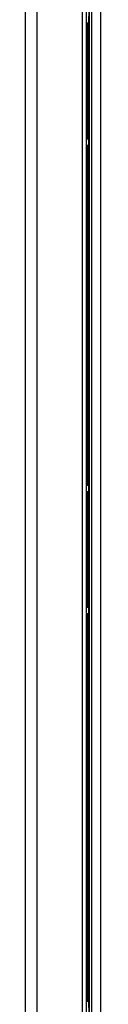
# Model space of a CAD drawing. Units: millimetres. Extents: x -1259 to -1123, y 150 to 269.
# Drawn here: x -1185 to -1184, y 234 to 241 of the extents above; entities that cross this region are included whole.
import ezdxf

# ---------------------------------------------------------------- set-up
doc = ezdxf.new("R2010")
doc.units = ezdxf.units.MM
doc.layers.add('GAIKEI', color=7, linetype='Continuous')
doc.layers.add('SUNPOU', color=3, linetype='Continuous')
doc.styles.get("Standard").update_dxf_attribs({"font": 'monotxt.shx', "bigfont": 'bigfont.shx'})
doc.dimstyles.get("Standard").update_dxf_attribs({"dimscale": 0, "dimtxt": 2.5, "dimasz": 2.5, "dimexe": 1.25, "dimexo": 2, "dimtad": 1, "dimdec": 8, "dimtxsty": 'Standard', "dimblk": 'OPEN30', "dimcen": 2.5, "dimadec": 8, "dimazin": 2, "dimtfac": 1, "dimtdec": 8, "dimtmove": 0, "dimatfit": 3, "dimldrblk": 'OPEN30', "dimfxl": 1, "dimfrac": 2, "dimarcsym": 0})

# ---------------------------------------------------------------- blocks, each defined once
blk = doc.blocks.new('_Open30')
at = {"color": 0, "linetype": 'ByBlock', "lineweight": -2}
for p, q in [((-1, 0.2679), (0, 0)), ((0, 0), (-1, -0.2679)), ((0, 0), (-1, 0))]:
    blk.add_line(p, q, dxfattribs=at)
blk = doc.blocks.new('*D2')
at = {"layer": 'Defpoints', "color": 0}
for p in [(-1184.3886, 248.1212), (-1184.3886, 219.7447), (-1178.1885, 219.7447)]:
    blk.add_point(p, dxfattribs=at)
at = {"layer": 'SUNPOU', "color": 0, "lineweight": -2}
for p, q in [((-1182.3886, 248.1212), (-1176.9385, 248.1212)), ((-1178.1885, 245.6212), (-1178.1885, 222.2447)), ((-1182.3886, 219.7447), (-1176.9385, 219.7447))]:
    blk.add_line(p, q, dxfattribs=at)
at = {"layer": 'SUNPOU', "color": 0, "lineweight": -2, "xscale": 2.5, "yscale": 2.5, "zscale": 2.5}
for p, rotation in [((-1178.1885, 248.1212), 90), ((-1178.1885, 219.7447), 270)]:
    blk.add_blockref('_Open30', p, dxfattribs=dict(at, rotation=rotation))
at = {"layer": 'SUNPOU', "color": 0, "insert": (-1180.0635, 233.933), "char_height": 2.5, "attachment_point": 5, "rotation": 90}
blk.add_mtext('710', dxfattribs=at)

msp = doc.modelspace()

# ---------------------------------------------------------------- linework, layer by layer
at = {"layer": 'GAIKEI', "color": 1, "linetype": 'Continuous'}
for p, q in [((-1184.31177812, 219.96398928), (-1184.31177812, 247.90194748)), ((-1184.28774266, 247.90194748), (-1184.28774266, 219.96398928)), ((-1184.26859831, 247.92916813), (-1184.26859831, 219.93678849)), ((-1184.26719322, 247.92916813), (-1184.26719322, 219.93678849)), ((-1184.24854907, 219.94479249), (-1184.24854907, 247.92113905)), ((-1184.62787482, 247.66184975), (-1184.62787482, 220.31613772)), ((-1184.70788968, 247.60183233), (-1184.70788968, 220.37613004)), ((-1184.27145867, 241.23557004), (-1184.27145867, 241.19156061)), ((-1184.28774266, 241.19156061), (-1184.27145867, 241.19156061)), ((-1184.27692848, 240.39126146), (-1184.27692848, 241.19156061)), ((-1184.27160921, 241.19156061), (-1184.27160921, 240.39126146)), ((-1184.28774266, 240.39126146), (-1184.27145867, 240.39126146)), ((-1184.28774266, 240.34725203), (-1184.27145867, 240.34725203)), ((-1184.27692848, 237.99844329), (-1184.27692848, 240.34725203)), ((-1184.27160921, 240.34725203), (-1184.27160921, 237.99844329)), ((-1184.27145867, 240.39126146), (-1184.27145867, 240.34725203)), ((-1184.28774266, 237.99844329), (-1184.27145867, 237.99844329)), ((-1184.28774266, 237.95441148), (-1184.27145867, 237.95441148)), ((-1184.27692848, 237.15410962), (-1184.27692848, 237.95441148)), ((-1184.27160921, 237.95441148), (-1184.27160921, 237.15410962)), ((-1184.27145867, 237.99844329), (-1184.27145867, 237.95441148)), ((-1184.28774266, 237.15410962), (-1184.27145867, 237.15410962)), ((-1184.27145867, 237.15410962), (-1184.27145867, 237.11010288)), ((-1184.28774266, 237.11010288), (-1184.27145867, 237.11010288)), ((-1184.27692848, 234.43315536), (-1184.27692848, 237.11010288)), ((-1184.27160921, 237.11010288), (-1184.27160921, 234.43315536)), ((-1184.28774266, 234.43315536), (-1184.27145867, 234.43315536)), ((-1184.27145867, 234.43315536), (-1184.27145867, 234.38911822))]:
    msp.add_line(p, q, dxfattribs=at)
at = {"layer": 'GAIKEI', "color": 7, "linetype": 'Continuous'}
msp.add_line((-1184.18850817, 247.92113905), (-1184.18850817, 219.94479249), dxfattribs=at)

# ---------------------------------------------------------------- dimensions: what is measured, and where the dimension line sits
at = {"layer": 'SUNPOU'}
dim = msp.add_linear_dim(base=(-1178.18850817, 219.74474279), p1=(-1184.38858296, 248.12124189), p2=(-1184.38858296, 219.74474279), angle=90, text='710', dimstyle='Standard', override={"dimscale": 1}, dxfattribs=at)
dim.commit()
dim.dimension.update_dxf_attribs({"geometry": '*D2', "text_midpoint": (-1178.18850817, 233.93296577), "dimtype": 128})

doc.saveas('drawing.dxf')
